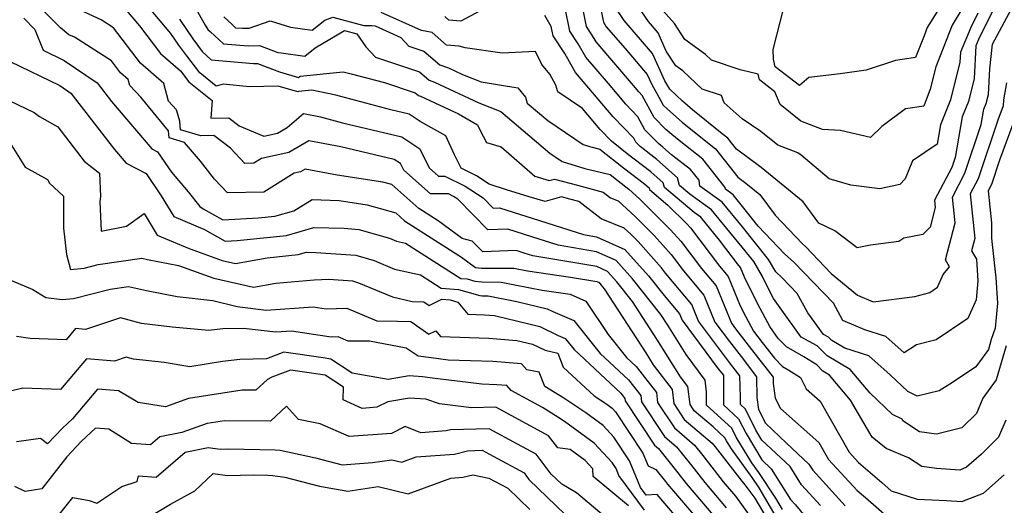
# Model space of a CAD drawing. Extents: x 1843564 to 1851766, y 2723595 to 2731797.
# Drawn here: x 1844289 to 1844502, y 2723704 to 2723809 of the extents above; entities that cross this region are included whole.
import ezdxf

# ---------------------------------------------------------------- set-up
doc = ezdxf.new("R2010")
doc.units = 0

msp = doc.modelspace()

# ---------------------------------------------------------------- linework, layer by layer
at = {"layer": 'Unknown_Line_Type', "color": 0}
for points in [[(1844502.39, 2723816.36, 210), (1844496.76, 2723805.14, 210), (1844495.98, 2723803.23, 210), (1844495.62, 2723796.18, 210), (1844494.35, 2723791.17, 210), (1844493.01, 2723787.83, 210), (1844491.47, 2723779.08, 210), (1844490.74, 2723776.91, 210), (1844487.01, 2723769.79, 210), (1844487.18, 2723768.22, 210), (1844486.05, 2723763.97, 210), (1844484.49, 2723762.39, 210), (1844480.39, 2723761.58, 210), (1844479.28, 2723760.86, 210), (1844473.12, 2723760.06, 210), (1844470.22, 2723759.45, 210), (1844465.42, 2723763.15, 210), (1844461.93, 2723764.83, 210), (1844458.52, 2723769.43, 210), (1844449.42, 2723776.86, 210), (1844444.07, 2723780.85, 210), (1844442.21, 2723783.21, 210), (1844440.99, 2723784.16, 210), (1844434.55, 2723789.38, 210), (1844432.38, 2723791.29, 210), (1844429.62, 2723793.86, 210), (1844428.56, 2723795.66, 210), (1844425.92, 2723801.56, 210), (1844419.77, 2723808.71, 210), (1844417.62, 2723811.85, 210)], [(1844502.61, 2723795.23, 214), (1844501.96, 2723791.57, 214), (1844501.89, 2723790.27, 214), (1844500.73, 2723787.15, 214), (1844496.47, 2723774.45, 214), (1844494.75, 2723771.16, 214), (1844495.77, 2723761.53, 214), (1844495.05, 2723758.82, 214), (1844496.12, 2723757.04, 214), (1844496.4, 2723752.36, 214), (1844496.01, 2723748.23, 214), (1844494.2, 2723744.14, 214), (1844487.38, 2723739.58, 214), (1844483.13, 2723738.44, 214), (1844480.4, 2723736.77, 214), (1844476.43, 2723740.29, 214), (1844471.91, 2723741.7, 214), (1844467.16, 2723743.73, 214), (1844465.08, 2723747.46, 214), (1844456.51, 2723756.37, 214), (1844454.53, 2723758.21, 214), (1844448.8, 2723764.2, 214), (1844444.82, 2723769.19, 214), (1844443.35, 2723770.98, 214), (1844441.72, 2723772.16, 214), (1844441.66, 2723772.58, 214), (1844436.83, 2723778.69, 214), (1844431.67, 2723782.7, 214), (1844430.08, 2723784, 214), (1844428.8, 2723785.11, 214), (1844426.23, 2723787.72, 214), (1844423.68, 2723792.5, 214), (1844422.9, 2723793.3, 214), (1844421.78, 2723794.64, 214), (1844413.65, 2723804.08, 214), (1844412.67, 2723805.78, 214), (1844411.61, 2723807.41, 214), (1844409.98, 2723815.41, 214)], [(1844490.95, 2723816.19, 204), (1844485.45, 2723807.25, 204), (1844484.74, 2723805.43, 204), (1844482.92, 2723800.75, 204), (1844478.53, 2723800.05, 204), (1844472.21, 2723797.98, 204), (1844466.55, 2723797.18, 204), (1844459.8, 2723796.35, 204), (1844457.74, 2723794.64, 204), (1844452.5, 2723798.7, 204), (1844452.1, 2723800.36, 204), (1844452.07, 2723802.46, 204), (1844454.35, 2723811.46, 204)], [(1844325.79, 2723813.41, 224), (1844328.96, 2723807.73, 224), (1844329.53, 2723806.8, 224), (1844330.09, 2723806.27, 224), (1844332.88, 2723803.69, 224), (1844338.23, 2723803.22, 224), (1844340.72, 2723803.31, 224), (1844344.69, 2723801.77, 224), (1844345.39, 2723801.75, 224), (1844350.52, 2723801.04, 224), (1844352.76, 2723802.8, 224), (1844359.12, 2723806.54, 224), (1844361.82, 2723805.81, 224), (1844363.79, 2723803.05, 224), (1844365.86, 2723800.76, 224), (1844375.37, 2723797.59, 224), (1844377.48, 2723795.79, 224), (1844378.61, 2723795.38, 224), (1844388.28, 2723790.92, 224), (1844392.98, 2723789.03, 224), (1844399.27, 2723783.64, 224), (1844403.66, 2723780, 224), (1844406.34, 2723778.18, 224), (1844411.19, 2723776.67, 224), (1844416.72, 2723775.34, 224), (1844418.42, 2723773.98, 224), (1844420.77, 2723772.21, 224), (1844423.05, 2723770.1, 224), (1844429.82, 2723763.39, 224), (1844432.02, 2723760.9, 224), (1844436.5, 2723755.02, 224), (1844439.67, 2723751.22, 224), (1844442.99, 2723743.14, 224), (1844443.86, 2723741.97, 224), (1844447.35, 2723737.45, 224), (1844452.01, 2723731.43, 224), (1844452.04, 2723730.06, 224), (1844452.48, 2723726.9, 224), (1844453.61, 2723724.69, 224), (1844461.95, 2723717.34, 224), (1844464.04, 2723713.65, 224), (1844470.21, 2723706.94, 224), (1844472.02, 2723705.36, 224), (1844479.63, 2723698.77, 224)], [(1844414.25, 2723813.3, 212), (1844415.25, 2723808.4, 212), (1844415.57, 2723807.9, 212), (1844415.87, 2723807.38, 212), (1844419.96, 2723802.63, 212), (1844424.75, 2723797.06, 212), (1844425.72, 2723794.89, 212), (1844426.77, 2723793.09, 212), (1844428.21, 2723790.4, 212), (1844429.11, 2723789.5, 212), (1844432.32, 2723786.69, 212), (1844436.33, 2723783.43, 212), (1844439.52, 2723780.95, 212), (1844444.38, 2723774.8, 212), (1844446.15, 2723773.48, 212), (1844449.16, 2723771.02, 212), (1844452.44, 2723766.58, 212), (1844458.39, 2723760.36, 212), (1844459.04, 2723759.76, 212), (1844464.64, 2723753.94, 212), (1844470.33, 2723749.2, 212), (1844473.68, 2723747.77, 212), (1844482.72, 2723748.95, 212), (1844486.01, 2723749.84, 212), (1844487.69, 2723750.95, 212), (1844488.89, 2723753.69, 212), (1844490.25, 2723755.36, 212), (1844489.36, 2723756.86, 212), (1844491.47, 2723764.87, 212), (1844490.88, 2723770.48, 212), (1844493.61, 2723775.68, 212), (1844497.14, 2723786.19, 212), (1844497.72, 2723789.51, 212), (1844498.22, 2723790.77, 212), (1844498.71, 2723792.67, 212), (1844498.99, 2723798.24, 212), (1844499.55, 2723803.58, 212), (1844504.2, 2723812.21, 212)], [(1844492.91, 2723811.17, 206), (1844490.8, 2723807.73, 206), (1844488.86, 2723802.74, 206), (1844487.3, 2723798.73, 206), (1844486.1, 2723793.83, 206), (1844484.7, 2723790.19, 206), (1844480.73, 2723789.56, 206), (1844475.58, 2723785.76, 206), (1844473.1, 2723783.41, 206), (1844466.61, 2723784.91, 206), (1844462.75, 2723785.12, 206), (1844458.02, 2723786.94, 206), (1844453.59, 2723790.51, 206), (1844452.38, 2723793.3, 206), (1844449.09, 2723795.85, 206), (1844448.77, 2723797.14, 206), (1844444.88, 2723798.07, 206), (1844438.69, 2723800.14, 206), (1844437.36, 2723801.37, 206), (1844432.91, 2723804.59, 206), (1844430.65, 2723808.06, 206), (1844426.81, 2723812.37, 206)], [(1844452.71, 2723701.2, 234), (1844449, 2723707.49, 234), (1844447.52, 2723709.72, 234), (1844442.98, 2723715.91, 234), (1844441.91, 2723717.69, 234), (1844441.6, 2723718.31, 234), (1844439.01, 2723720.68, 234), (1844434.93, 2723724.17, 234), (1844434.03, 2723725.53, 234), (1844433.56, 2723729.47, 234), (1844431.93, 2723731.57, 234), (1844426.8, 2723739.73, 234), (1844421.55, 2723747.83, 234), (1844418.14, 2723752.14, 234), (1844416.16, 2723754.34, 234), (1844413.79, 2723755.41, 234), (1844399.98, 2723757.72, 234), (1844398.05, 2723758.34, 234), (1844396.31, 2723758.89, 234), (1844389.1, 2723758.6, 234), (1844386.81, 2723760.94, 234), (1844384.62, 2723761.51, 234), (1844379.45, 2723765.33, 234), (1844375.27, 2723768, 234), (1844369.4, 2723773.18, 234), (1844367.44, 2723773.74, 234), (1844357.51, 2723775.23, 234), (1844350.58, 2723776.51, 234), (1844349.6, 2723775.95, 234), (1844348.26, 2723775.65, 234), (1844341.68, 2723771.54, 234), (1844333.76, 2723771.4, 234), (1844330.99, 2723774.35, 234), (1844327.89, 2723778.23, 234), (1844324.45, 2723782.3, 234), (1844321.1, 2723783.28, 234), (1844321.02, 2723784.85, 234), (1844314.99, 2723792.09, 234), (1844312.6, 2723794.66, 234), (1844312.27, 2723795.93, 234), (1844310.57, 2723797.41, 234), (1844308.62, 2723799.97, 234), (1844300.61, 2723805.11, 234), (1844299.42, 2723805.66, 234), (1844297.61, 2723807.12, 234), (1844293.66, 2723811.07, 234)], [(1844454.06, 2723702.81, 232), (1844452.62, 2723705.24, 232), (1844448.91, 2723710.83, 232), (1844447.39, 2723712.89, 232), (1844444.04, 2723718.46, 232), (1844443.08, 2723720.38, 232), (1844437.6, 2723725.41, 232), (1844437.6, 2723728.29, 232), (1844437.3, 2723730.82, 232), (1844433.21, 2723736.37, 232), (1844429.19, 2723742.75, 232), (1844427.69, 2723745.07, 232), (1844421.57, 2723752.8, 232), (1844418.03, 2723756.73, 232), (1844413.77, 2723758.65, 232), (1844405.45, 2723760.05, 232), (1844399.73, 2723761.89, 232), (1844394.53, 2723763.52, 232), (1844390.21, 2723763.35, 232), (1844383.71, 2723769.99, 232), (1844382.75, 2723770.62, 232), (1844381.67, 2723771.15, 232), (1844377.74, 2723771.21, 232), (1844371.96, 2723776.32, 232), (1844371.25, 2723777.74, 232), (1844369.89, 2723778.65, 232), (1844358.31, 2723781.38, 232), (1844351.43, 2723782.65, 232), (1844347.09, 2723780.14, 232), (1844341.11, 2723778.81, 232), (1844339.48, 2723777.8, 232), (1844337.51, 2723777.76, 232), (1844334.44, 2723781.04, 232), (1844330.78, 2723783.81, 232), (1844328, 2723783.78, 232), (1844323.56, 2723785.08, 232), (1844323.46, 2723786.93, 232), (1844322.71, 2723789.4, 232), (1844320.96, 2723791.29, 232), (1844319.96, 2723795.09, 232), (1844314.92, 2723799.49, 232), (1844309.1, 2723807.12, 232), (1844306.39, 2723808.85, 232), (1844300.89, 2723811.39, 232)], [(1844311.83, 2723810.97, 230), (1844314.69, 2723807.56, 230), (1844319.26, 2723801.57, 230), (1844323.59, 2723797.8, 230), (1844325.39, 2723795.44, 230), (1844330.45, 2723791.39, 230), (1844330.15, 2723787.58, 230), (1844334.07, 2723787.63, 230), (1844336.34, 2723785.91, 230), (1844341.64, 2723783.68, 230), (1844344.58, 2723784.34, 230), (1844346.71, 2723785.57, 230), (1844350.24, 2723788.61, 230), (1844353.94, 2723787.83, 230), (1844358.73, 2723786.56, 230), (1844371.53, 2723783.54, 230), (1844375.43, 2723780.93, 230), (1844377.46, 2723776.84, 230), (1844379.5, 2723775.04, 230), (1844380.89, 2723775.01, 230), (1844385.25, 2723772.86, 230), (1844389.17, 2723770.3, 230), (1844391.32, 2723768.1, 230), (1844392.75, 2723768.16, 230), (1844401.4, 2723765.43, 230), (1844410.93, 2723762.37, 230), (1844413.76, 2723761.9, 230), (1844419.9, 2723759.13, 230), (1844425.01, 2723753.45, 230), (1844428.39, 2723749.18, 230), (1844431.74, 2723745.17, 230), (1844432.29, 2723743.82, 230), (1844439.93, 2723733.56, 230), (1844440.49, 2723732.84, 230), (1844441.24, 2723731.87, 230), (1844441.28, 2723730.2, 230), (1844441.27, 2723725.47, 230), (1844444.56, 2723722.46, 230), (1844446.18, 2723719.23, 230), (1844449.6, 2723713.53, 230), (1844451.64, 2723711.63, 230), (1844455.79, 2723704.99, 230), (1844456.89, 2723703.78, 230), (1844459.55, 2723700.55, 230)], [(1844462.28, 2723703.67, 228), (1844458.2, 2723708.14, 228), (1844455.71, 2723712.12, 228), (1844449.61, 2723717.83, 228), (1844448.31, 2723720.01, 228), (1844446.03, 2723724.53, 228), (1844444.94, 2723725.54, 228), (1844444.94, 2723727.11, 228), (1844444.83, 2723731.72, 228), (1844442.78, 2723734.38, 228), (1844441.24, 2723736.36, 228), (1844435.86, 2723743.59, 228), (1844434.38, 2723747.19, 228), (1844428.67, 2723754.03, 228), (1844427.82, 2723755.15, 228), (1844422.81, 2723760.82, 228), (1844421.18, 2723762.43, 228), (1844419.77, 2723763.74, 228), (1844414.75, 2723765.77, 228), (1844409.94, 2723769.5, 228), (1844407.96, 2723770.04, 228), (1844406.19, 2723770.51, 228), (1844402.62, 2723769.55, 228), (1844399.15, 2723770.54, 228), (1844394.22, 2723772.07, 228), (1844390.51, 2723773.3, 228), (1844387.76, 2723775.1, 228), (1844384.45, 2723776.74, 228), (1844382.97, 2723779.6, 228), (1844381.07, 2723783.72, 228), (1844375.5, 2723786.87, 228), (1844373.18, 2723788.42, 228), (1844369.21, 2723789.36, 228), (1844357.26, 2723792.52, 228), (1844352.02, 2723793.64, 228), (1844349.18, 2723793.35, 228), (1844349.05, 2723793.27, 228), (1844344.73, 2723794.54, 228), (1844338.55, 2723794.36, 228), (1844332.83, 2723794.91, 228), (1844331.34, 2723794.53, 228), (1844327.75, 2723797.41, 228), (1844324.93, 2723801.09, 228), (1844323.21, 2723803.42, 228), (1844321.52, 2723805.89, 228), (1844316.9, 2723811.39, 228)], [(1844502.46, 2723722.16, 220), (1844500.9, 2723718.46, 220), (1844497.2, 2723714.81, 220), (1844493.97, 2723711.93, 220), (1844492.46, 2723711.35, 220), (1844487.47, 2723711.71, 220), (1844484.27, 2723712.13, 220), (1844481.4, 2723713.98, 220), (1844476.56, 2723715.98, 220), (1844473.49, 2723718.45, 220), (1844468.8, 2723726.51, 220), (1844464.28, 2723731.88, 220), (1844462.77, 2723732.79, 220), (1844461.47, 2723734.1, 220), (1844458.71, 2723735.88, 220), (1844454.9, 2723738.06, 220), (1844453.14, 2723739.84, 220), (1844451.32, 2723742.43, 220), (1844448.7, 2723747.28, 220), (1844445.83, 2723753.14, 220), (1844444.96, 2723755.25, 220), (1844444.32, 2723756.01, 220), (1844440.41, 2723761.15, 220), (1844436.33, 2723766.11, 220), (1844434.9, 2723767.14, 220), (1844428.5, 2723772.54, 220), (1844428.22, 2723773.54, 220), (1844425.51, 2723775.98, 220), (1844421.94, 2723778.7, 220), (1844420.75, 2723779.59, 220), (1844416.99, 2723782.61, 220), (1844414.56, 2723785.12, 220), (1844410.72, 2723789.69, 220), (1844405.39, 2723793.3, 220), (1844404.97, 2723794.71, 220), (1844403.61, 2723797.12, 220), (1844401.92, 2723799.23, 220), (1844400.53, 2723801.98, 220), (1844393.3, 2723801.62, 220), (1844385.27, 2723802.82, 220), (1844384.02, 2723803.14, 220), (1844381.26, 2723803.4, 220), (1844378.12, 2723806.11, 220), (1844375.79, 2723806.55, 220), (1844367.06, 2723810.48, 220)], [(1844390.74, 2723811.95, 218), (1844384.38, 2723808.58, 218), (1844381.77, 2723808.83, 218), (1844380.87, 2723809.61, 218)], [(1844505.21, 2723789.59, 216), (1844501.1, 2723778.49, 216), (1844499.33, 2723773.21, 216), (1844498.61, 2723771.85, 216), (1844499.35, 2723764.93, 216), (1844499.39, 2723761.58, 216), (1844499.47, 2723760.21, 216), (1844500.31, 2723752.96, 216), (1844500.64, 2723747.52, 216), (1844500.13, 2723742.06, 216), (1844499.31, 2723739.63, 216), (1844498.68, 2723737.44, 216), (1844495.96, 2723733.73, 216), (1844490.88, 2723730.29, 216), (1844488.05, 2723728.51, 216), (1844483.27, 2723727.37, 216), (1844481.19, 2723728.38, 216), (1844477.4, 2723731.97, 216), (1844472.74, 2723736.12, 216), (1844467.57, 2723737.73, 216), (1844464.77, 2723739.42, 216), (1844464.06, 2723740.13, 216), (1844462.92, 2723740.74, 216), (1844459.58, 2723745.41, 216), (1844457.23, 2723749.61, 216), (1844453.98, 2723752.99, 216), (1844452.59, 2723754.27, 216), (1844451.03, 2723756.96, 216), (1844445.41, 2723764.02, 216), (1844441.01, 2723769.36, 216), (1844436.14, 2723772.86, 216), (1844435.97, 2723774.11, 216), (1844434.14, 2723776.43, 216), (1844430, 2723779.65, 216), (1844428.15, 2723781.31, 216), (1844427.23, 2723782.01, 216), (1844424.26, 2723785.03, 216), (1844422.74, 2723787.86, 216), (1844420.12, 2723790.58, 216), (1844416.33, 2723795.09, 216), (1844411.43, 2723800.78, 216), (1844409.77, 2723803.67, 216), (1844407.97, 2723806.42, 216), (1844406.95, 2723811.43, 216)], [(1844496.39, 2723810.3, 208), (1844494.85, 2723807.24, 208), (1844492.64, 2723801.85, 208), (1844492.53, 2723799.69, 208), (1844490.47, 2723791.57, 208), (1844488.31, 2723786.15, 208), (1844487.57, 2723781.93, 208), (1844482.21, 2723778.35, 208), (1844480.65, 2723774.41, 208), (1844479.48, 2723773.19, 208), (1844475.14, 2723772.3, 208), (1844468.86, 2723773.09, 208), (1844464.19, 2723774.46, 208), (1844458.08, 2723779.59, 208), (1844457.37, 2723780.06, 208), (1844453.02, 2723781.74, 208), (1844449.34, 2723784.7, 208), (1844445.29, 2723787.41, 208), (1844441.43, 2723790.91, 208), (1844440.82, 2723792.5, 208), (1844436.68, 2723793.89, 208), (1844432.43, 2723797.81, 208), (1844430.96, 2723798.88, 208), (1844428.87, 2723802.07, 208), (1844427.09, 2723806.06, 208), (1844424.99, 2723808.51, 208), (1844422.75, 2723811.78, 208)], [(1844289.6, 2723809.22, 236), (1844292.05, 2723806.77, 236), (1844293.82, 2723802.29, 236), (1844298.35, 2723800.1, 236), (1844305.54, 2723795.26, 236), (1844308.67, 2723791.2, 236), (1844317.36, 2723780.93, 236), (1844318.64, 2723780.28, 236), (1844321.62, 2723775.89, 236), (1844325.26, 2723771.58, 236), (1844327.8, 2723768.41, 236), (1844328.53, 2723767.9, 236), (1844332.77, 2723765.56, 236), (1844340.51, 2723765.96, 236), (1844344.05, 2723766.33, 236), (1844348.14, 2723767.53, 236), (1844352.1, 2723769.92, 236), (1844358.01, 2723769.71, 236), (1844364.05, 2723768.81, 236), (1844370.23, 2723767.03, 236), (1844372.13, 2723765.36, 236), (1844384.49, 2723757.47, 236), (1844387.5, 2723755.25, 236), (1844388.85, 2723755.11, 236), (1844395.84, 2723755.07, 236), (1844398.79, 2723754.48, 236), (1844408.09, 2723753.12, 236), (1844413.81, 2723752.16, 236), (1844414.3, 2723751.94, 236), (1844414.7, 2723751.49, 236), (1844415.41, 2723750.6, 236), (1844424.41, 2723736.7, 236), (1844426.04, 2723734.1, 236), (1844430.15, 2723728.81, 236), (1844430.52, 2723725.73, 236), (1844432.77, 2723722.32, 236), (1844438.85, 2723717.13, 236), (1844439.48, 2723716.34, 236), (1844445.25, 2723708.94, 236), (1844445.92, 2723708.15, 236), (1844448.05, 2723705.23, 236), (1844451.37, 2723699.6, 236)], [(1844323.38, 2723808.99, 226), (1844326.27, 2723804.78, 226), (1844328.31, 2723802.01, 226), (1844330.26, 2723800.21, 226), (1844339.43, 2723799.41, 226), (1844340.28, 2723799.44, 226), (1844345.04, 2723797.59, 226), (1844349.13, 2723796.39, 226), (1844349.55, 2723796.65, 226), (1844358.84, 2723797.59, 226), (1844360.59, 2723797.21, 226), (1844367.81, 2723795.3, 226), (1844374.44, 2723793.09, 226), (1844375.18, 2723792.45, 226), (1844375.59, 2723792.31, 226), (1844383.85, 2723788.49, 226), (1844387.98, 2723786.16, 226), (1844388.49, 2723785.04, 226), (1844389.9, 2723782.32, 226), (1844393.09, 2723781.37, 226), (1844400.37, 2723774.99, 226), (1844403.51, 2723774.09, 226), (1844404.64, 2723774.39, 226), (1844409.62, 2723773.08, 226), (1844415.21, 2723771.55, 226), (1844416.81, 2723770.3, 226), (1844418.48, 2723769.63, 226), (1844422.11, 2723766.27, 226), (1844426.31, 2723762.1, 226), (1844429.92, 2723758.03, 226), (1844432.58, 2723754.53, 226), (1844437.03, 2723749.2, 226), (1844439.42, 2723743.37, 226), (1844442.55, 2723739.17, 226), (1844445.07, 2723735.91, 226), (1844448.42, 2723731.57, 226), (1844448.53, 2723727.07, 226), (1844448.89, 2723724.48, 226), (1844450.35, 2723721.48, 226), (1844454.93, 2723717.17, 226), (1844459.78, 2723712.61, 226), (1844460.61, 2723711.29, 226), (1844467.68, 2723703.56, 226)], [(1844333, 2723809.52, 222), (1844334.71, 2723807.91, 222), (1844335.51, 2723807.17, 222), (1844337.04, 2723807.04, 222), (1844338.46, 2723807.09, 222), (1844343.03, 2723808.64, 222), (1844347.43, 2723807.3, 222), (1844352.16, 2723806.65, 222), (1844354.9, 2723808.8, 222), (1844356.61, 2723809.42, 222), (1844363.32, 2723807.62, 222), (1844365.08, 2723807.68, 222), (1844365.79, 2723807.58, 222), (1844371.36, 2723805.07, 222), (1844373.07, 2723803.17, 222), (1844376.31, 2723802.09, 222), (1844379.77, 2723799.13, 222), (1844381.64, 2723798.45, 222), (1844384.71, 2723797.03, 222), (1844388.77, 2723795.41, 222), (1844396.71, 2723794.16, 222), (1844398.35, 2723792.1, 222), (1844398.73, 2723790.79, 222), (1844403.17, 2723787.09, 222), (1844410.85, 2723781.87, 222), (1844412.54, 2723781.35, 222), (1844414.47, 2723780.88, 222), (1844419.59, 2723776.78, 222), (1844422.95, 2723774.26, 222), (1844424.2, 2723773.31, 222), (1844425.14, 2723772.46, 222), (1844425.24, 2723772.11, 222), (1844429.24, 2723768.73, 222), (1844433.33, 2723764.67, 222), (1844434.12, 2723763.78, 222), (1844440.41, 2723755.52, 222), (1844442.31, 2723753.24, 222), (1844444.92, 2723746.89, 222), (1844446.01, 2723744.66, 222), (1844447.75, 2723741.43, 222), (1844449.64, 2723738.99, 222), (1844452.3, 2723735.55, 222), (1844454.05, 2723733.78, 222), (1844455.43, 2723732.99, 222), (1844457.95, 2723731.36, 222), (1844459.19, 2723728.94, 222), (1844462.2, 2723726.29, 222), (1844468.48, 2723715.24, 222), (1844470.54, 2723713, 222), (1844475.57, 2723708.65, 222), (1844477.62, 2723706.87, 222), (1844483.28, 2723705.04, 222), (1844489.63, 2723704.75, 222), (1844492.96, 2723704.51, 222), (1844497.66, 2723706.31, 222), (1844502.14, 2723710.31, 222)], [(1844502.52, 2723738.23, 218), (1844500.39, 2723730.89, 218), (1844497.48, 2723726.92, 218), (1844496.08, 2723723.58, 218), (1844492.96, 2723720.51, 218), (1844487.47, 2723719.15, 218), (1844483.75, 2723719.65, 218), (1844480.12, 2723721.98, 218), (1844479.97, 2723722.37, 218), (1844477.92, 2723723.37, 218), (1844473.05, 2723727.98, 218), (1844468.75, 2723733.1, 218), (1844463.77, 2723736.11, 218), (1844461.6, 2723738.27, 218), (1844458.1, 2723740.14, 218), (1844453.55, 2723746.51, 218), (1844452.12, 2723748.54, 218), (1844451.39, 2723749.9, 218), (1844449.74, 2723753.26, 218), (1844447.86, 2723756.49, 218), (1844445.99, 2723758.85, 218), (1844438.67, 2723767.73, 218), (1844433.96, 2723771.13, 218), (1844431.77, 2723772.98, 218), (1844431.3, 2723774.63, 218), (1844426.83, 2723778.64, 218), (1844423.2, 2723781.41, 218), (1844422.28, 2723782.35, 218), (1844421.81, 2723783.23, 218), (1844417.34, 2723787.85, 218), (1844410.88, 2723795.55, 218), (1844409.21, 2723797.48, 218), (1844406.87, 2723801.55, 218), (1844404.33, 2723805.43, 218), (1844403.92, 2723807.46, 218), (1844402.55, 2723809.81, 218)], [(1844286.65, 2723799.82, 238), (1844297.43, 2723794.62, 238), (1844299.79, 2723793.02, 238), (1844309.26, 2723780.78, 238), (1844311.79, 2723777.8, 238), (1844316.16, 2723775.55, 238), (1844319.43, 2723770.73, 238), (1844322.13, 2723766.27, 238), (1844328.79, 2723763.45, 238), (1844333.3, 2723760.95, 238), (1844335.9, 2723761.08, 238), (1844346.58, 2723762.18, 238), (1844352.47, 2723763.9, 238), (1844359.08, 2723763.71, 238), (1844362.23, 2723763.49, 238), (1844368.88, 2723761.58, 238), (1844370.4, 2723760.94, 238), (1844372.35, 2723760.49, 238), (1844384.32, 2723752.85, 238), (1844385.69, 2723752.74, 238), (1844387.35, 2723752.26, 238), (1844388.92, 2723752.1, 238), (1844393.07, 2723752.07, 238), (1844401.97, 2723750.29, 238), (1844408.06, 2723749.41, 238), (1844411.42, 2723747.95, 238), (1844416.3, 2723740.7, 238), (1844420.26, 2723735.74, 238), (1844422.38, 2723733.76, 238), (1844426.74, 2723728.15, 238), (1844427, 2723725.94, 238), (1844430.62, 2723720.46, 238), (1844434.98, 2723716.75, 238), (1844436.78, 2723714.48, 238), (1844441.23, 2723708.77, 238), (1844443.9, 2723705.65, 238), (1844449.11, 2723698.49, 238)], [(1844284.83, 2723792.17, 240), (1844291.85, 2723788.78, 240), (1844293, 2723787.9, 240), (1844296.98, 2723785.73, 240), (1844302.69, 2723778.25, 240), (1844306.05, 2723775.69, 240), (1844306.23, 2723770.62, 240), (1844306.1, 2723769.52, 240), (1844306.37, 2723763.09, 240), (1844311.86, 2723764.16, 240), (1844315.7, 2723766.92, 240), (1844318.53, 2723762.24, 240), (1844325.45, 2723759.31, 240), (1844332.65, 2723756.73, 240), (1844335.51, 2723756.07, 240), (1844342.4, 2723757.34, 240), (1844349.12, 2723758.03, 240), (1844350.92, 2723758.56, 240), (1844352.94, 2723758.5, 240), (1844361.56, 2723757.9, 240), (1844365.54, 2723756.76, 240), (1844369.97, 2723754.89, 240), (1844375.61, 2723753.6, 240), (1844380.06, 2723750.77, 240), (1844383.87, 2723750.48, 240), (1844388.49, 2723749.14, 240), (1844388.99, 2723749.08, 240), (1844390.3, 2723749.08, 240), (1844396.5, 2723747.84, 240), (1844403.04, 2723746.27, 240), (1844404.26, 2723745.68, 240), (1844408.87, 2723743.75, 240), (1844414.57, 2723736.61, 240), (1844420.69, 2723730.88, 240), (1844423.33, 2723727.48, 240), (1844423.49, 2723726.14, 240), (1844428.47, 2723718.61, 240), (1844431.1, 2723716.37, 240), (1844434.09, 2723712.62, 240), (1844437.21, 2723708.61, 240), (1844441.87, 2723703.15, 240)], [(1844286.34, 2723782.74, 242), (1844289.89, 2723776.98, 242), (1844294.77, 2723774.28, 242), (1844295.22, 2723773.51, 242), (1844298.23, 2723770.64, 242), (1844298.22, 2723763.74, 242), (1844298.85, 2723758.06, 242), (1844299.78, 2723754.76, 242), (1844302.72, 2723755.06, 242), (1844305.74, 2723755.84, 242), (1844315.24, 2723757.25, 242), (1844316.46, 2723756.97, 242), (1844323.14, 2723755.64, 242), (1844330.79, 2723752.9, 242), (1844339.43, 2723750.93, 242), (1844344.25, 2723751.82, 242), (1844352.54, 2723752.57, 242), (1844355.75, 2723752.67, 242), (1844360.9, 2723752.31, 242), (1844362.2, 2723751.93, 242), (1844369.54, 2723748.84, 242), (1844373.8, 2723747.87, 242), (1844376.36, 2723747.79, 242), (1844377.51, 2723747, 242), (1844380.26, 2723748.35, 242), (1844382.04, 2723748.22, 242), (1844383.72, 2723747.73, 242), (1844385.83, 2723745.08, 242), (1844389.5, 2723744.97, 242), (1844391.64, 2723744.8, 242), (1844401.46, 2723742.44, 242), (1844405.41, 2723740.52, 242), (1844406.96, 2723739.87, 242), (1844408.88, 2723737.48, 242), (1844418.99, 2723728.01, 242), (1844419.92, 2723726.82, 242), (1844419.98, 2723726.35, 242), (1844426.31, 2723716.76, 242), (1844427.22, 2723715.99, 242), (1844431.39, 2723710.75, 242), (1844433.19, 2723708.44, 242), (1844439.85, 2723700.65, 242)], [(1844285.56, 2723753, 244), (1844291.62, 2723750.46, 244), (1844294.41, 2723748.7, 244), (1844297.93, 2723748.27, 244), (1844300.43, 2723748.52, 244), (1844308.33, 2723750.54, 244), (1844312.32, 2723751.13, 244), (1844316.19, 2723750.25, 244), (1844322.88, 2723748.92, 244), (1844330.58, 2723748.04, 244), (1844335.88, 2723746.74, 244), (1844342.13, 2723746.01, 244), (1844352.35, 2723746.67, 244), (1844355.18, 2723746.26, 244), (1844359.61, 2723746.41, 244), (1844366.15, 2723743.65, 244), (1844370.63, 2723743.6, 244), (1844373.48, 2723743.51, 244), (1844377.44, 2723740.81, 244), (1844378.9, 2723741.52, 244), (1844379.92, 2723740.24, 244), (1844390.4, 2723739.92, 244), (1844396.5, 2723739.42, 244), (1844399.88, 2723738.61, 244), (1844402.63, 2723737.28, 244), (1844405.4, 2723736.63, 244), (1844406.55, 2723733.61, 244), (1844413.24, 2723727.41, 244), (1844415.98, 2723725.6, 244), (1844417.17, 2723724.73, 244), (1844417.9, 2723723.94, 244), (1844423.8, 2723715, 244), (1844424.96, 2723712.24, 244), (1844426.62, 2723711.48, 244), (1844428.69, 2723708.89, 244), (1844429.17, 2723708.28, 244), (1844437.82, 2723698.15, 244)], [(1844434.43, 2723697.23, 246), (1844426.87, 2723706.08, 246), (1844424.52, 2723705.93, 246), (1844423.31, 2723707.58, 246), (1844420.89, 2723713.33, 246), (1844417.51, 2723718.45, 246), (1844415.2, 2723720.96, 246), (1844411.41, 2723723.73, 246), (1844406.64, 2723726.88, 246), (1844402.57, 2723729.41, 246), (1844401.32, 2723732.53, 246), (1844398.64, 2723733.08, 246), (1844397.52, 2723734.36, 246), (1844391.29, 2723734.87, 246), (1844381.61, 2723735.16, 246), (1844377.91, 2723735.62, 246), (1844375.09, 2723736.01, 246), (1844372.52, 2723737.78, 246), (1844364.55, 2723739.24, 246), (1844359.9, 2723739.29, 246), (1844357.74, 2723740.2, 246), (1844356.27, 2723740.15, 246), (1844347.68, 2723741.42, 246), (1844344.23, 2723741.19, 246), (1844337.27, 2723742.01, 246), (1844332.75, 2723741.92, 246), (1844329.71, 2723741.56, 246), (1844321.76, 2723742.33, 246), (1844315.17, 2723743.06, 246), (1844310.55, 2723744.35, 246), (1844303.01, 2723741.8, 246), (1844300.82, 2723741.98, 246), (1844298.78, 2723739.56, 246), (1844291.01, 2723739.83, 246), (1844288.03, 2723740.24, 246)], [(1844424.12, 2723702.66, 248), (1844418.6, 2723710.18, 248), (1844417.98, 2723711.66, 248), (1844417.12, 2723712.97, 248), (1844413.23, 2723717.19, 248), (1844406.83, 2723721.86, 248), (1844405.37, 2723722.83, 248), (1844402.04, 2723724.9, 248), (1844395.22, 2723728.58, 248), (1844394.29, 2723729.64, 248), (1844392.18, 2723729.82, 248), (1844388.91, 2723729.92, 248), (1844378.78, 2723731.17, 248), (1844376.05, 2723731.55, 248), (1844373.13, 2723731.73, 248), (1844368.58, 2723730.94, 248), (1844360.82, 2723732.36, 248), (1844356.19, 2723735.38, 248), (1844354.5, 2723735.62, 248), (1844346, 2723736.85, 248), (1844342.2, 2723735.4, 248), (1844336.44, 2723735.29, 248), (1844332.68, 2723734.83, 248), (1844325.62, 2723733.72, 248), (1844320.02, 2723734.64, 248), (1844313.37, 2723735.38, 248), (1844311.81, 2723735.81, 248), (1844309.26, 2723734.95, 248), (1844303.22, 2723735.44, 248), (1844297.6, 2723728.78, 248), (1844289.45, 2723729.06, 248), (1844286.19, 2723728.3, 248)], [(1844420.66, 2723703.56, 250), (1844413.06, 2723709.97, 250), (1844412.96, 2723711.57, 250), (1844411.26, 2723713.42, 250), (1844408.05, 2723715.76, 250), (1844405.34, 2723716.15, 250), (1844403.33, 2723718.79, 250), (1844401.87, 2723719.58, 250), (1844391.92, 2723724.95, 250), (1844386.69, 2723724.82, 250), (1844379.75, 2723725.71, 250), (1844376.77, 2723726.72, 250), (1844373.22, 2723726.95, 250), (1844368.5, 2723726.12, 250), (1844366.17, 2723724.95, 250), (1844362.94, 2723724.71, 250), (1844358.82, 2723726.53, 250), (1844358.95, 2723729.31, 250), (1844354.95, 2723731.92, 250), (1844349.94, 2723732.63, 250), (1844347.44, 2723732.99, 250), (1844343.36, 2723731.43, 250), (1844342.43, 2723730.99, 250), (1844339.92, 2723728.62, 250), (1844336.95, 2723728.65, 250), (1844325.3, 2723726.83, 250), (1844320.34, 2723725.06, 250), (1844314.41, 2723725.99, 250), (1844310.17, 2723728.53, 250), (1844305.63, 2723728.89, 250), (1844300.16, 2723722.42, 250), (1844298.04, 2723720.43, 250), (1844294.77, 2723717.03, 250), (1844293.22, 2723718.19, 250), (1844288.07, 2723717.47, 250)], [(1844419.56, 2723697.87, 252), (1844409.41, 2723706.43, 252), (1844406.22, 2723708.27, 252), (1844403.94, 2723710.48, 252), (1844400.69, 2723714.76, 252), (1844396.6, 2723716.97, 252), (1844390.46, 2723720.29, 252), (1844382.09, 2723720.07, 252), (1844381.18, 2723719.83, 252), (1844375.69, 2723719.41, 252), (1844372.27, 2723720.77, 252), (1844369.31, 2723719.29, 252), (1844360.11, 2723718.59, 252), (1844353.89, 2723721.34, 252), (1844349.17, 2723722.31, 252), (1844346.59, 2723725.17, 252), (1844343.13, 2723721.9, 252), (1844333.16, 2723722.01, 252), (1844329.38, 2723721.42, 252), (1844323.86, 2723719.46, 252), (1844319.12, 2723718.53, 252), (1844317.11, 2723716.78, 252), (1844312.97, 2723717.12, 252), (1844308.03, 2723720.22, 252), (1844305.14, 2723720.38, 252), (1844302.06, 2723717.5, 252), (1844298.92, 2723714.23, 252), (1844293.52, 2723707.29, 252), (1844289.92, 2723706.72, 252), (1844287.72, 2723707.8, 252)], [(1844297.11, 2723701.4, 254), (1844300.23, 2723705.41, 254), (1844303.76, 2723704.76, 254), (1844305.48, 2723704.15, 254), (1844310.86, 2723707.79, 254), (1844314.21, 2723708.87, 254), (1844314.52, 2723710.09, 254), (1844318.35, 2723709.77, 254), (1844324.63, 2723715.25, 254), (1844329.59, 2723716.23, 254), (1844332.17, 2723715.86, 254), (1844334.1, 2723715.91, 254), (1844344.14, 2723715.74, 254), (1844345.22, 2723715.68, 254), (1844352.88, 2723713.97, 254), (1844358.65, 2723712.47, 254), (1844365.18, 2723712.95, 254), (1844369.39, 2723713.56, 254), (1844371.57, 2723713.04, 254), (1844374.66, 2723714.17, 254), (1844382.99, 2723714.8, 254), (1844385.82, 2723715.53, 254), (1844388.99, 2723715.62, 254), (1844391.32, 2723714.36, 254), (1844398.05, 2723710.73, 254), (1844399.12, 2723709.31, 254), (1844406.97, 2723701.71, 254)], [(1844316.97, 2723701.3, 256), (1844321.45, 2723703.96, 256), (1844326.73, 2723706.81, 256), (1844330.69, 2723710.59, 256), (1844333.78, 2723710.16, 256), (1844339.41, 2723710.31, 256), (1844342.5, 2723710.25, 256), (1844343.61, 2723710.19, 256), (1844346.17, 2723709.83, 256), (1844353.68, 2723707.88, 256), (1844359.83, 2723706.79, 256), (1844366.45, 2723707.76, 256), (1844372.95, 2723706.21, 256), (1844382.16, 2723709.57, 256), (1844384.81, 2723709.77, 256), (1844386.98, 2723710.33, 256), (1844390.42, 2723709.58, 256), (1844394.51, 2723707.39, 256), (1844399.28, 2723702.78, 256)]]:
    msp.add_polyline3d(points, dxfattribs=at)

doc.saveas('drawing.dxf')
